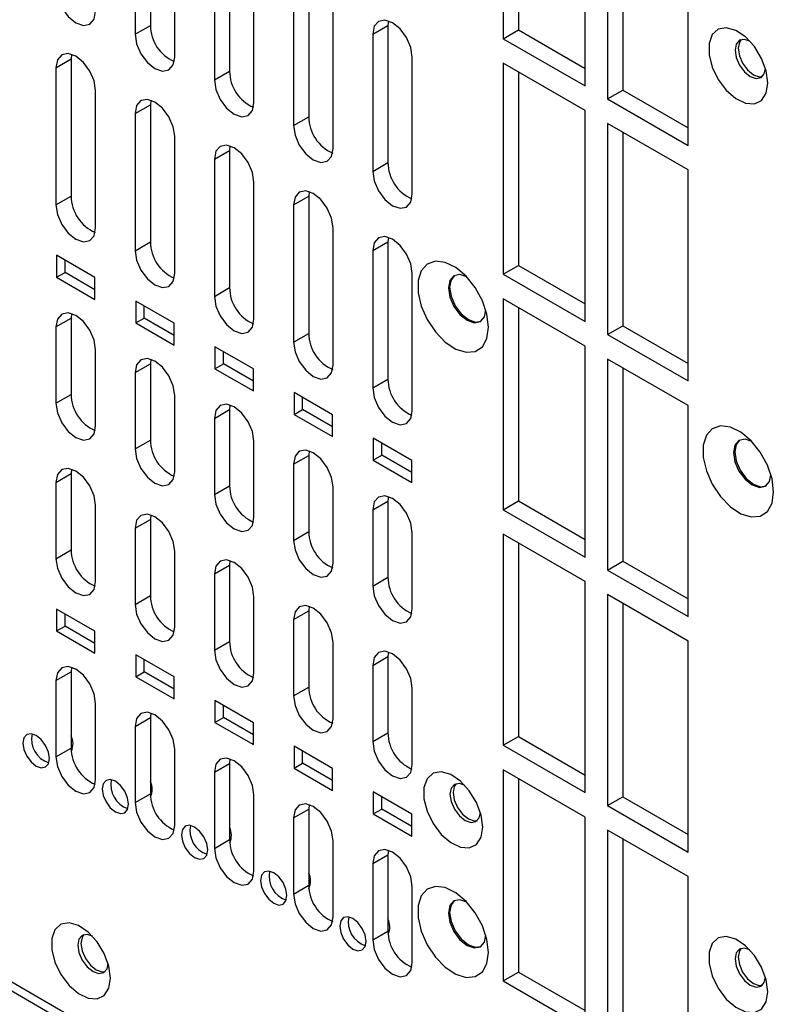
# Model space of a CAD drawing. Units: inches. Extents: x 0.3 to 33.8, y 0.2 to 21.7.
# Drawn here: x 30.6 to 30.9, y 13.9 to 14.3 of the extents above; entities that cross this region are included whole.
import ezdxf

# ---------------------------------------------------------------- set-up
doc = ezdxf.new("R2010")
doc.units = ezdxf.units.IN
doc.header["$MEASUREMENT"] = 0

msp = doc.modelspace()

# ---------------------------------------------------------------- linework, layer by layer
at = {"color": 7, "linetype": 'Continuous', "lineweight": 25}
for p, q in [((30.78890206563699, 14.33568226042293), (30.78890206563699, 14.26505148019482)), ((30.79399323446153, 14.33274319122037), (30.79399323446153, 14.26799054939738)), ((30.81630245338675, 14.2492335730405), (30.81630245338675, 14.31986435326861)), ((30.67070916291901, 14.31544041839313), (30.67070916291901, 14.26950999772456)), ((30.82383314064881, 14.31551698004867), (30.82383314064881, 14.24488619982055)), ((30.66561799409447, 14.31250134919057), (30.66561799409447, 14.266570928522)), ((30.82892430947336, 14.31257791084611), (30.82892430947336, 14.24782526902311)), ((30.67887624624172, 14.25891710247366), (30.67887624619929, 14.3048475071707)), ((30.69722566721351, 14.30013276629646), (30.69722566721351, 14.25420234562788)), ((30.85077390899081, 14.22933362530257), (30.85077390899081, 14.29996440553069)), ((30.69213449838897, 14.2971936970939), (30.69213449838897, 14.25126327642532)), ((30.70539275053622, 14.24360945037698), (30.70539275033468, 14.28953985516587)), ((30.72374217150801, 14.28482511419978), (30.72374217150801, 14.23889469353121)), ((30.71865100268347, 14.28188604499722), (30.71865100268347, 14.23595562432865)), ((30.73190925483071, 14.22830179828031), (30.73190925479888, 14.27423220297122)), ((30.75040633124678, 14.27103435704767), (30.7502586758025, 14.26951746210311)), ((30.66561799409447, 14.266570928522), (30.67070916291901, 14.26950999772456)), ((30.74516750697796, 14.26657839290055), (30.7502586758025, 14.26951746210311)), ((30.7502586758025, 14.26951746210311), (30.7502586758025, 14.22358704143453)), ((30.78890206563699, 14.26505148019482), (30.79399323446153, 14.26799054939738)), ((30.79399323446153, 14.26799054939738), (30.81630245338675, 14.25511171144562)), ((30.74516750697796, 14.26657839290055), (30.74516750697796, 14.22064797223197)), ((30.78890206563699, 14.26505148019482), (30.81630245338675, 14.2492335730405)), ((30.63910148979998, 14.25534100424055), (30.64419265862452, 14.25828007344312)), ((30.64434031568615, 14.25980151664996), (30.64419265862452, 14.25828007344312)), ((30.64419265862452, 14.25828007344312), (30.64419265862452, 14.21234965277454)), ((30.75842575912521, 14.21299414618363), (30.75842575679176, 14.25892455220325)), ((30.63910148979998, 14.25534100424055), (30.63910148979998, 14.20941058357198)), ((30.69213449838897, 14.25126327642532), (30.69722566721351, 14.25420234562788)), ((30.81630245338675, 14.24102733788105), (30.78890206563699, 14.25684524503537)), ((30.78890206563699, 14.25684524503537), (30.78890206563699, 14.18621446480725)), ((30.79399323446153, 14.2539061758328), (30.79399323446153, 14.18915353400981)), ((30.65235974194723, 14.20175675752364), (30.65235974141689, 14.24768718964416)), ((30.82383314064881, 14.24488619982055), (30.82892430947336, 14.24782526902311)), ((30.82892430947336, 14.24782526902311), (30.85077390899081, 14.2352117637077)), ((30.67085681956987, 14.24449386526513), (30.67070916291901, 14.24297242134644)), ((30.82383314064881, 14.24488619982055), (30.85077390899081, 14.22933362530257)), ((30.66561799409447, 14.24003335214388), (30.67070916291901, 14.24297242134644)), ((30.67070916291901, 14.24297242134644), (30.67070916291901, 14.19704200067787)), ((30.81630245338675, 14.17039655765293), (30.81630245338675, 14.24102733788105)), ((30.66561799409447, 14.24003335214388), (30.66561799409447, 14.1941029314753)), ((30.71865100268347, 14.23595562432865), (30.72374217150801, 14.23889469353121)), ((30.85077390899081, 14.22112739014312), (30.82383314064881, 14.2366799646611)), ((30.82383314064881, 14.2366799646611), (30.82383314064881, 14.16604918443299)), ((30.67887624624172, 14.18644910542697), (30.67887624619929, 14.23237953726582)), ((30.82892430947336, 14.23374089545854), (30.82892430947336, 14.16898825363555)), ((30.69213449838897, 14.2247257000472), (30.69722566721351, 14.22766476924977)), ((30.6973733239983, 14.22918621293628), (30.69722566721351, 14.22766476924977)), ((30.69722566721351, 14.22766476924977), (30.69722566721351, 14.18173434858119)), ((30.69213449838897, 14.2247257000472), (30.69213449838897, 14.17879527937863)), ((30.74516750697796, 14.22064797223197), (30.7502586758025, 14.22358704143453)), ((30.85077390899081, 14.150496609915), (30.85077390899081, 14.22112739014312)), ((30.70539275053622, 14.17114145333029), (30.70539275033469, 14.21707188526099)), ((30.63910148979998, 14.20941058357198), (30.64419265862452, 14.21234965277454)), ((30.71865100268347, 14.20941804795052), (30.72374217150801, 14.21235711715309)), ((30.72388982814985, 14.21387856108688), (30.72374217150801, 14.21235711715309)), ((30.72374217150801, 14.21235711715309), (30.72374217150801, 14.16642669648451)), ((30.71865100268347, 14.20941804795052), (30.71865100268347, 14.16348762728195)), ((30.73190925483071, 14.15583380123362), (30.73190925479889, 14.20176423306634)), ((30.75040633125354, 14.19856637356322), (30.7502586758025, 14.19704946505641)), ((30.66561799409447, 14.1941029314753), (30.67070916291901, 14.19704200067787)), ((30.74516750697796, 14.19411039585385), (30.7502586758025, 14.19704946505641)), ((30.7502586758025, 14.19704946505641), (30.7502586758025, 14.15111904438784)), ((30.65216528878448, 14.18512992542771), (30.63929594198692, 14.19255924119652)), ((30.63929594198692, 14.19255924119652), (30.63929594198692, 14.18521036732456)), ((30.74516750697796, 14.19411039585385), (30.74516750697796, 14.14817997518528)), ((30.64212436911166, 14.1868431835482), (30.64212436911166, 14.19092642497287)), ((30.78890206563699, 14.18621446480725), (30.79399323446153, 14.18915353400981)), ((30.79399323446153, 14.18915353400981), (30.81630245338675, 14.17627469605805)), ((30.63929594198692, 14.18521036732456), (30.64212436911166, 14.1868431835482)), ((30.63929594198692, 14.18521036732456), (30.65216528878448, 14.17778105155576)), ((30.65216528878448, 14.18104668400305), (30.64212436911166, 14.1868431835482)), ((30.65216528878448, 14.17778105155576), (30.65216528878448, 14.18512992542771)), ((30.75842575912521, 14.14052614913694), (30.75842575679176, 14.18645658229837)), ((30.78890206563699, 14.18621446480725), (30.81630245338675, 14.17039655765293)), ((30.69213449838897, 14.17879527937863), (30.69722566721351, 14.18173434858119)), ((30.81630245338675, 14.16219032249348), (30.78890206563699, 14.1780082296478)), ((30.78890206563699, 14.1780082296478), (30.78890206563699, 14.10737744941968)), ((30.66581244791483, 14.17725158815689), (30.66581244791483, 14.16990271428493)), ((30.67868179210317, 14.16982227389436), (30.66581244791483, 14.17725158815689)), ((30.66864087503957, 14.17153553050857), (30.66864087503957, 14.17561877193324)), ((30.79399323446153, 14.17506916044523), (30.79399323446153, 14.11031651862224)), ((30.63910148979998, 14.16858354296953), (30.64419265862452, 14.17152261217209)), ((30.64434031568617, 14.17304405537907), (30.64419265862452, 14.17152261217209)), ((30.64419265862452, 14.17152261217209), (30.64419265862452, 14.14600571181699)), ((30.66581244791483, 14.16990271428493), (30.66864087503957, 14.17153553050857)), ((30.67868179210317, 14.16573903246969), (30.66864087503957, 14.17153553050857)), ((30.63910148979998, 14.16858354296953), (30.63910148979998, 14.14306664261443)), ((30.66581244791483, 14.16990271428493), (30.67868179210317, 14.1624734000224)), ((30.67868179210317, 14.1624734000224), (30.67868179210317, 14.16982227389436)), ((30.82383314064881, 14.16604918443299), (30.82892430947336, 14.16898825363555)), ((30.82892430947336, 14.16898825363555), (30.85077390899081, 14.15637474832013)), ((30.71865100268347, 14.16348762728195), (30.72374217150801, 14.16642669648451)), ((30.82383314064881, 14.16604918443299), (30.85077390899081, 14.150496609915)), ((30.70519829671586, 14.15451462161399), (30.69232895252752, 14.16194393587652)), ((30.69232895252752, 14.16194393587652), (30.69232895252752, 14.15459506200456)), ((30.81630245338675, 14.09155954226536), (30.81630245338675, 14.16219032249348)), ((30.65235974194723, 14.13541281656609), (30.65235974141689, 14.16092970284806)), ((30.69515737965227, 14.15622787822821), (30.69515737965227, 14.16031111965288)), ((30.66561799409447, 14.15327589087285), (30.67070916291901, 14.15621496007541)), ((30.67085681956962, 14.1577364039929), (30.67070916291901, 14.15621496007541)), ((30.67070916291901, 14.15621496007541), (30.67070916291901, 14.13069805972031)), ((30.69232895252752, 14.15459506200456), (30.69515737965227, 14.15622787822821)), ((30.70519829671586, 14.15043138018932), (30.69515737965227, 14.15622787822821)), ((30.85077390899081, 14.14229037475555), (30.82383314064881, 14.15784294927353)), ((30.82383314064881, 14.15784294927353), (30.82383314064881, 14.08721216904541)), ((30.82892430947336, 14.15490388007097), (30.82892430947336, 14.09015123824797)), ((30.66561799409447, 14.15327589087285), (30.66561799409447, 14.12775899051775)), ((30.69232895252752, 14.15459506200456), (30.70519829671586, 14.14716574774203)), ((30.70519829671586, 14.14716574774203), (30.70519829671586, 14.15451462161399)), ((30.74516750697796, 14.14817997518528), (30.7502586758025, 14.15111904438784)), ((30.63910148979998, 14.14306664261443), (30.64419265862452, 14.14600571181699)), ((30.67887624624172, 14.12010516446941), (30.67887624619929, 14.14562205046973)), ((30.73171480264378, 14.13920696857437), (30.71884545586742, 14.14663628433092)), ((30.71884545586742, 14.14663628433092), (30.71884545586742, 14.13928741045896)), ((30.72167388299217, 14.14092022668261), (30.72167388299217, 14.14500346810728)), ((30.6973733239982, 14.1424287516648), (30.69722566721351, 14.14090730797874)), ((30.85077390899081, 14.07165959452743), (30.85077390899081, 14.14229037475555)), ((30.69213449838897, 14.13796823877618), (30.69722566721351, 14.14090730797874)), ((30.69722566721351, 14.14090730797874), (30.69722566721351, 14.11539040762364)), ((30.71884545586742, 14.13928741045896), (30.72167388299217, 14.14092022668261)), ((30.71884545586742, 14.13928741045896), (30.73171480264378, 14.13185809470241)), ((30.73171480264378, 14.1351237271497), (30.72167388299217, 14.14092022668261)), ((30.73171480264378, 14.13185809470241), (30.73171480264378, 14.13920696857437)), ((30.69213449838897, 14.13796823877618), (30.69213449838897, 14.11245133842108)), ((30.66561799409447, 14.12775899051775), (30.67070916291901, 14.13069805972031)), ((30.70539275053622, 14.10479751237274), (30.70539275033468, 14.1303143984649)), ((30.75823130466846, 14.12389931778802), (30.74536196048012, 14.13132863205055)), ((30.74536196048012, 14.13132863205055), (30.74536196048012, 14.12397975817859)), ((30.74819038760486, 14.12561257440224), (30.74819038760486, 14.12969581582691)), ((30.31472630867964, 14.12804520500297), (31.2542009296359, 13.5856980505087)), ((30.71865100268347, 14.1226605866795), (30.72374217150801, 14.12559965588206)), ((30.7238898281497, 14.12712109981515), (30.72374217150801, 14.12559965588206)), ((30.72374217150801, 14.12559965588206), (30.72374217150801, 14.10008275552696)), ((30.74536196048012, 14.12397975817859), (30.74819038760486, 14.12561257440224)), ((30.75823130466846, 14.11981607636336), (30.74819038760486, 14.12561257440224)), ((30.31472630867964, 14.12502397745899), (31.2542009296359, 13.58267682296472)), ((30.71865100268347, 14.1226605866795), (30.71865100268347, 14.0971436863244)), ((30.74536196048012, 14.12397975817859), (30.75823130466846, 14.11655044391607)), ((30.75823130466846, 14.11655044391607), (30.75823130466846, 14.12389931778802)), ((30.63910148979998, 14.11652906621181), (30.64419265862452, 14.11946813541438)), ((30.64434031523947, 14.12098957939404), (30.64419265862452, 14.11946813541438)), ((30.64419265862452, 14.11946813541438), (30.64419265862452, 14.09395123505927)), ((30.63910148979998, 14.11652906621181), (30.63910148979998, 14.09101216585671)), ((30.69213449838897, 14.11245133842108), (30.69722566721351, 14.11539040762364)), ((30.73190925483071, 14.08948986027606), (30.73190925479889, 14.11500674627025)), ((30.65235974194723, 14.08335833980837), (30.65235974194723, 14.10887524016347)), ((30.74516750697796, 14.10735293458282), (30.7502586758025, 14.11029200378539)), ((30.75040633124718, 14.11180889953633), (30.7502586758025, 14.11029200378539)), ((30.7502586758025, 14.11029200378539), (30.7502586758025, 14.08477510343029)), ((30.78890206563699, 14.10737744941968), (30.79399323446153, 14.11031651862224)), ((30.79399323446153, 14.11031651862224), (30.81630245338675, 14.09743768067048)), ((30.67085681956975, 14.10568192723581), (30.67070916291901, 14.1041604833177)), ((30.74516750697796, 14.10735293458282), (30.74516750697796, 14.08183603422773)), ((30.78890206563699, 14.10737744941968), (30.81630245338675, 14.09155954226536)), ((30.66561799409447, 14.10122141411514), (30.67070916291901, 14.1041604833177)), ((30.67070916291901, 14.1041604833177), (30.67070916291901, 14.0786435829626)), ((30.66561799409447, 14.10122141411514), (30.66561799409447, 14.07570451376004)), ((30.71865100268347, 14.0971436863244), (30.72374217150801, 14.10008275552696)), ((30.75842575912521, 14.07418220817939), (30.75842575679176, 14.09969909550228)), ((30.81630245338675, 14.08335330710591), (30.78890206563699, 14.09917121426023)), ((30.78890206563699, 14.09917121426023), (30.78890206563699, 14.02854043403211)), ((30.79399323446153, 14.09623214505766), (30.79399323446153, 14.03147950323467)), ((30.63910148979998, 14.09101216585671), (30.64419265862452, 14.09395123505927)), ((30.67887624624172, 14.0680506877117), (30.67887624619929, 14.09356758713594)), ((30.69737332399815, 14.0903742749068), (30.69722566721351, 14.08885283122102)), ((30.82383314064881, 14.08721216904541), (30.82892430947336, 14.09015123824797)), ((30.82892430947336, 14.09015123824797), (30.85077390899081, 14.07753773293256)), ((30.69213449838897, 14.08591376201846), (30.69722566721351, 14.08885283122102)), ((30.69213449838897, 14.08591376201846), (30.69213449838897, 14.06039686166336)), ((30.69722566721351, 14.08885283122102), (30.69722566721351, 14.06333593086592)), ((30.82383314064881, 14.08721216904541), (30.85077390899081, 14.07165959452743)), ((30.74516750697796, 14.08183603422773), (30.7502586758025, 14.08477510343029)), ((30.81630245338675, 14.01272252687779), (30.81630245338675, 14.08335330710591)), ((30.85077390899081, 14.06345335936798), (30.82383314064881, 14.07900593388596)), ((30.82383314064881, 14.07900593388596), (30.82383314064881, 14.00837515365784)), ((30.66561799409447, 14.07570451376004), (30.67070916291901, 14.0786435829626)), ((30.70539275053622, 14.05274303561502), (30.70539275033469, 14.07825993513111)), ((30.82892430947336, 14.0760668646834), (30.82892430947336, 14.0113142228604)), ((30.63929594198692, 14.07416084557684), (30.63929594198692, 14.06681197170488)), ((30.65216528878448, 14.06673152980804), (30.63929594198692, 14.07416084557684)), ((30.64212436911166, 14.06844478792853), (30.64212436911166, 14.0725280293532)), ((30.71865100268347, 14.07060610992179), (30.72374217150801, 14.07354517912435)), ((30.72388982814985, 14.07506662305809), (30.72374217150801, 14.07354517912435)), ((30.72374217150801, 14.07354517912435), (30.72374217150801, 14.04802827876925)), ((30.71865100268347, 14.07060610992179), (30.71865100268347, 14.04508920956668)), ((30.63929594198692, 14.06681197170488), (30.64212436911166, 14.06844478792853)), ((30.63929594198692, 14.06681197170488), (30.65216528878448, 14.05938265593608)), ((30.65216528878448, 14.06264828838337), (30.64212436911166, 14.06844478792853)), ((30.65216528878448, 14.05938265593608), (30.65216528878448, 14.06673152980804)), ((30.69213449838897, 14.06039686166336), (30.69722566721351, 14.06333593086592)), ((30.73190925483071, 14.03743538351835), (30.73190925479889, 14.06295228293646)), ((30.85077390899081, 13.99282257913986), (30.85077390899081, 14.06345335936798)), ((30.75040633125062, 14.05975442948285), (30.7502586758025, 14.05823752702767)), ((30.67868179210317, 14.05142387827469), (30.66581244791483, 14.05885319253722)), ((30.66581244791483, 14.05885319253722), (30.66581244791483, 14.05150431866526)), ((30.66864087503957, 14.0531371348889), (30.66864087503957, 14.05722037631357)), ((30.74516750697796, 14.05529845782511), (30.7502586758025, 14.05823752702767)), ((30.7502586758025, 14.05823752702767), (30.7502586758025, 14.03272062667257)), ((30.63910148979998, 14.05018512525426), (30.64419265862452, 14.05312419445682)), ((30.64434031568608, 14.05464563766332), (30.64419265862452, 14.05312419445682)), ((30.64419265862452, 14.05312419445682), (30.64419265862452, 14.02760729409356)), ((30.66581244791483, 14.05150431866526), (30.66864087503957, 14.0531371348889)), ((30.67868179210317, 14.04734063685002), (30.66864087503957, 14.0531371348889)), ((30.74516750697796, 14.05529845782511), (30.74516750697796, 14.02978155747001)), ((30.63910148979998, 14.05018512525426), (30.63910148979998, 14.02466822489099)), ((30.66581244791483, 14.05150431866526), (30.67868179210317, 14.04407500440273)), ((30.67868179210317, 14.04407500440273), (30.67868179210317, 14.05142387827469)), ((30.71865100268347, 14.04508920956668), (30.72374217150801, 14.04802827876925)), ((30.75842575912521, 14.02212773142167), (30.75842575679176, 14.04764463216849)), ((30.70519829671586, 14.03611622599432), (30.69232895252752, 14.04354554025685)), ((30.69232895252752, 14.04354554025685), (30.69232895252752, 14.03619666638489)), ((30.65235974194723, 14.01701439884266), (30.65235974141689, 14.04253130722839)), ((30.69515737965227, 14.03782948260853), (30.69515737965227, 14.0419127240332)), ((30.66561799409447, 14.03487747315758), (30.67070916291901, 14.03781654236015)), ((30.67085681956976, 14.0393379862783), (30.67070916291901, 14.03781654236015)), ((30.67070916291901, 14.03781654236015), (30.67070916291901, 14.01229964199688)), ((30.69232895252752, 14.03619666638489), (30.69515737965227, 14.03782948260853)), ((30.69232895252752, 14.03619666638489), (30.70519829671586, 14.02876735212236)), ((30.70519829671586, 14.03203298456965), (30.69515737965227, 14.03782948260853)), ((30.66561799409447, 14.03487747315758), (30.66561799409447, 14.00936057279432)), ((30.70519829671586, 14.02876735212236), (30.70519829671586, 14.03611622599432)), ((30.74516750697796, 14.02978155747001), (30.7502586758025, 14.03272062667257)), ((30.78890206563699, 14.02854043403211), (30.79399323446153, 14.03147950323467)), ((30.79399323446153, 14.03147950323467), (30.81630245338675, 14.01860066528291)), ((30.63910148979998, 14.02466822489099), (30.64419265862452, 14.02760729409356)), ((30.67887624624172, 14.00170674674598), (30.67887624619929, 14.02722365485005)), ((30.71884545586742, 14.02823788871125), (30.71884545586742, 14.02088901483929)), ((30.73171480264378, 14.02080857295469), (30.71884545586742, 14.02823788871125)), ((30.72167388299217, 14.02252183106294), (30.72167388299217, 14.0266050724876)), ((30.78890206563699, 14.02854043403211), (30.81630245338675, 14.01272252687779)), ((30.69737332399829, 14.02403033394991), (30.69722566721351, 14.02250889026347)), ((30.69213449838897, 14.01956982106091), (30.69722566721351, 14.02250889026347)), ((30.69722566721351, 14.02250889026347), (30.69722566721351, 13.9969919899002)), ((30.71884545586742, 14.02088901483929), (30.72167388299217, 14.02252183106294)), ((30.71884545586742, 14.02088901483929), (30.73171480264378, 14.01345969908273)), ((30.73171480264378, 14.01672533153002), (30.72167388299217, 14.02252183106294)), ((30.73171480264378, 14.01345969908273), (30.73171480264378, 14.02080857295469)), ((30.81630245338675, 14.00451629171834), (30.78890206563699, 14.02033419887266)), ((30.78890206563699, 14.02033419887266), (30.78890206563699, 13.94970341864454)), ((30.69213449838897, 14.01956982106091), (30.69213449838897, 13.99405292069764)), ((30.79399323446153, 14.01739512967009), (30.79399323446153, 13.9526424878471)), ((30.66561799409447, 14.00936057279432), (30.67070916291901, 14.01229964199688)), ((30.70539275053622, 13.9863990946493), (30.70539275033469, 14.01191600284522)), ((30.75823130466846, 14.00550092216835), (30.74536196048012, 14.01293023643088)), ((30.74536196048012, 14.01293023643088), (30.74536196048012, 14.00558136255892)), ((30.74819038760486, 14.00721417878257), (30.74819038760486, 14.01129742020723)), ((30.82383314064881, 14.00837515365784), (30.82892430947336, 14.0113142228604)), ((30.82892430947336, 14.0113142228604), (30.85077390899081, 13.99870071754499)), ((30.71865100268347, 14.00426216896423), (30.72374217150801, 14.00720123816679)), ((30.72388982814994, 14.00872268210098), (30.72374217150801, 14.00720123816679)), ((30.72374217150801, 14.00720123816679), (30.72374217150801, 13.98168433780353)), ((30.74536196048012, 14.00558136255892), (30.74819038760486, 14.00721417878257)), ((30.75823130466846, 14.00141768074368), (30.74819038760486, 14.00721417878257)), ((30.82383314064881, 14.00837515365784), (30.85077390899081, 13.99282257913986)), ((30.71865100268347, 14.00426216896423), (30.71865100268347, 13.97874526860097)), ((30.74536196048012, 14.00558136255892), (30.75823130466846, 13.99815204829639)), ((30.75823130466846, 13.99815204829639), (30.75823130466846, 14.00550092216835)), ((30.81630245338675, 13.93388551149022), (30.81630245338675, 14.00451629171834)), ((30.85077390899081, 13.98461634398041), (30.82383314064881, 14.00016891849839)), ((30.82383314064881, 14.00016891849839), (30.82383314064881, 13.92953813827027)), ((30.69213449838897, 13.99405292069764), (30.69722566721351, 13.9969919899002)), ((30.73190925483071, 13.97109144255263), (30.73190925479889, 13.99660835065058)), ((30.82892430947336, 13.99722984929583), (30.82892430947336, 13.93247720747284)), ((30.75040633125295, 13.99341049286232), (30.7502586758025, 13.99189358607012)), ((30.74516750697796, 13.98895451686756), (30.7502586758025, 13.99189358607012)), ((30.7502586758025, 13.99189358607012), (30.7502586758025, 13.96637668570685)), ((30.74516750697796, 13.98895451686756), (30.74516750697796, 13.96343761650429)), ((30.85077390899081, 13.91398556375229), (30.85077390899081, 13.98461634398041)), ((30.71865100268347, 13.97874526860097), (30.72374217150801, 13.98168433780353)), ((30.75842575912521, 13.95578379045595), (30.75842575679176, 13.9813006998826)), ((30.74516750697796, 13.96343761650429), (30.7502586758025, 13.96637668570685)), ((30.78890206563699, 13.94970341864454), (30.79399323446153, 13.9526424878471)), ((30.79399323446153, 13.9526424878471), (30.81630245338675, 13.93976364989534)), ((30.78890206563699, 13.94970341864454), (30.81630245338675, 13.93388551149022))]:
    msp.add_line(p, q, dxfattribs=at)
at = {"color": 7, "linetype": 'Continuous', "lineweight": 25, "flags": 128}
for points in [[(30.63910148979998, 14.28187858061868), (30.63960610197574, 14.278657805705), (30.6410431158736, 14.27534475175866), (30.64319375915417, 14.27244380121007), (30.6457306158736, 14.27039659748308), (30.64826747259304, 14.26951480878717), (30.6504181158736, 14.26993267945785), (30.65185512977146, 14.27158659247354), (30.65235974194723, 14.27422475457034)], [(30.75842575679176, 14.25892455220325), (30.75792001899756, 14.26214458252637), (30.75648274603855, 14.26545624655245), (30.75433258656085, 14.26835574933343), (30.75179663880686, 14.27040199695357), (30.74926068999921, 14.27128369901466), (30.74711052752085, 14.27086672444525), (30.74567325007064, 14.26921450651632), (30.74516750697796, 14.26657839290055)], [(30.8774671899806, 14.25023790364719), (30.87693080803916, 14.25425937550581), (30.87537978752103, 14.25846435189654), (30.87298220556591, 14.2623971583805), (30.86999787738095, 14.26563161435138), (30.86675020123162, 14.26781721631699), (30.86359111322158, 14.26871712039123), (30.86086294955502, 14.26823380800422), (30.85886134909704, 14.26641965355244), (30.85780321631529, 14.26347124882027), (30.85780321631529, 14.25970809920963), (30.85886134909704, 14.25553800037213), (30.86086294955502, 14.25141284722256), (30.86359111322158, 14.24777966411303), (30.86675020123162, 14.24503216280808), (30.86999787738095, 14.243468077706), (30.87298220556591, 14.24325690169687), (30.87537978752103, 14.24442151897801), (30.87693080803916, 14.24683572519612), (30.8774671899806, 14.25023790364719)], [(30.66561799409447, 14.266570928522), (30.66612260627024, 14.26335015360833), (30.6675596201681, 14.26003709966198), (30.66971026344866, 14.25713614911339), (30.67224712016809, 14.2550889453864), (30.67478397688753, 14.25420715669049), (30.6769346201681, 14.25462502736118), (30.67837163406596, 14.25627894037686), (30.67887624624172, 14.25891710247366)], [(30.87141407783804, 14.26426568770987), (30.86965405375068, 14.26483823032875), (30.86800235971121, 14.26451730565366), (30.86689873303765, 14.26324710045762), (30.86651119088667, 14.26122099196728), (30.86689873303765, 14.25874743683358), (30.86800235971121, 14.25620301140279), (30.86965405375068, 14.25397508138147), (30.87160235971121, 14.25240282891914), (30.87355066567173, 14.25172561520068), (30.87520235971121, 14.25204653987577), (30.87630598638476, 14.25331674507182), (30.87669001515091, 14.25512650596855)], [(30.86856986271348, 14.26475494286684), (30.86795523719498, 14.26385700732541), (30.86756769504399, 14.26183089883507), (30.86795523719498, 14.25935734370137), (30.86905886386853, 14.25681291827058), (30.87071055790801, 14.25458498824926), (30.87265886386853, 14.25301273578693), (30.87460716982906, 14.25233552206847), (30.87569136089408, 14.25241880954642)], [(30.65235974141689, 14.24768718964416), (30.65185512604954, 14.25090796403034), (30.65041811037985, 14.25422101570162), (30.64826746681678, 14.25712196303541), (30.6457306110476, 14.2591691635014), (30.64319375601313, 14.26005094967173), (30.64104311454235, 14.2596330777182), (30.639606102004, 14.25797916479952), (30.63910148979998, 14.25534100424055)], [(30.69213449838897, 14.25126327642532), (30.69263911056473, 14.24804250151165), (30.69407612446259, 14.24472944756531), (30.69622676774316, 14.24182849701672), (30.69876362446259, 14.23978129328973), (30.70130048118203, 14.23889950459382), (30.7034511244626, 14.2393173752645), (30.70488813836045, 14.24097128828019), (30.70539275053622, 14.24360945037698)], [(30.67887624619929, 14.23237953726582), (30.6783716307948, 14.23560031188906), (30.67693461501935, 14.23891336380417), (30.67478397129799, 14.24181431135148), (30.67224711534209, 14.24386151196814), (30.66971026012091, 14.24474329820337), (30.66755961849185, 14.24432542621908), (30.66612260584773, 14.24267151317867), (30.66561799409447, 14.24003335214388)], [(30.71865100268347, 14.23595562432865), (30.71915561485923, 14.23273484941497), (30.72059262875709, 14.22942179546863), (30.72274327203765, 14.22652084492004), (30.72528012875709, 14.22447364119305), (30.72781698547652, 14.22359185249714), (30.72996762875709, 14.22400972316783), (30.73140464265494, 14.22566363618351), (30.73190925483071, 14.22830179828031)], [(30.70539275033469, 14.21707188526099), (30.70488813494231, 14.22029265980693), (30.70345111920134, 14.22360571164253), (30.7013004755316, 14.22650665912021), (30.69876361963659, 14.22855385968774), (30.69622676447629, 14.22943564590181), (30.69407612289884, 14.22901777392755), (30.69263911028921, 14.22736386092683), (30.69213449838897, 14.2247257000472)], [(30.74516750697796, 14.22064797223197), (30.74567211915372, 14.2174271973183), (30.74710913305158, 14.21411414337195), (30.74925977633215, 14.21121319282337), (30.75179663305158, 14.20916598909637), (30.75433348977102, 14.20828420040046), (30.75648413305158, 14.20870207107115), (30.75792114694944, 14.21035598408684), (30.75842575912521, 14.21299414618363)], [(30.73190925479889, 14.20176423306634), (30.73140463939359, 14.20498500769473), (30.72996762361583, 14.20829805961515), (30.72781697989103, 14.21119900716709), (30.72528012393108, 14.21324620778704), (30.72274326870584, 14.21412799402368), (30.72059262707333, 14.21371012203872), (30.71915561442691, 14.21205620899566), (30.71865100268347, 14.20941804795052)], [(30.63910148979998, 14.20941058357198), (30.63960610197574, 14.2061898086583), (30.6410431158736, 14.20287675471196), (30.64319375915417, 14.19997580416337), (30.6457306158736, 14.19792860043638), (30.64826747259304, 14.19704681174047), (30.6504181158736, 14.19746468241116), (30.65185512977146, 14.19911859542684), (30.65235974194723, 14.20175675752364)], [(30.75842575679176, 14.18645658229837), (30.75792001450147, 14.18967661418059), (30.75648273773195, 14.19298827746286), (30.7543325757089, 14.19588777731057), (30.75179662706172, 14.19793402025449), (30.7492606791487, 14.19881571660796), (30.74711051921646, 14.19839873616791), (30.74567324557635, 14.19674651309835), (30.74516750697796, 14.19411039585385)], [(30.66561799409447, 14.1941029314753), (30.66612260627024, 14.19088215656163), (30.6675596201681, 14.18756910261529), (30.66971026344866, 14.1846681520667), (30.67224712016809, 14.18262094833971), (30.67478397688753, 14.1817391596438), (30.6769346201681, 14.18215703031449), (30.67837163406596, 14.18381094333017), (30.67887624624172, 14.18644910542697)], [(30.78395231816868, 14.16847298006546), (30.78342612076619, 14.17280813115285), (30.78189428350712, 14.1773656196308), (30.7794929168543, 14.18174049264784), (30.77643539277304, 14.18554402353758), (30.7729933856957, 14.18843825188897), (30.76947273305609, 14.19016601281185), (30.76618626029137, 14.19057378716609), (30.76342598492914, 14.18962534241081), (30.7614371695486, 14.18740495202471), (30.76039652912408, 14.18410990743762), (30.76039652912408, 14.18003298782115), (30.7614371695486, 14.17553644537451), (30.76342598492914, 14.17101981762683), (30.76618626029137, 14.16688442677437), (30.76947273305609, 14.16349772044226), (30.7729933856957, 14.16116062235041), (30.77643539277304, 14.16008079392047), (30.7794929168543, 14.16035418264718), (30.78189428350712, 14.16195649674244), (30.78342612076619, 14.16474536356724), (30.78395231816868, 14.16847298006546)], [(30.7766407013472, 14.18532993558788), (30.7744008178511, 14.18607513131091), (30.77237061059425, 14.18568066139778), (30.77101406947467, 14.18411936751097), (30.77053771558075, 14.1816289424916), (30.77101406947467, 14.17858853097309), (30.77237061059425, 14.17546100804774), (30.7744008178511, 14.17272251072987), (30.77679561059425, 14.17078995041159), (30.7791904033374, 14.16995754188265), (30.78122061059425, 14.17035201179578), (30.78257715171383, 14.17191330568259), (30.78305156273556, 14.17422479512264)], [(30.77257749721638, 14.18578945177441), (30.77141790728877, 14.18435249811873), (30.77094155339485, 14.18186207309935), (30.77141790728877, 14.17882166158084), (30.77277444840835, 14.17569413865549), (30.7748046556652, 14.17295564133763), (30.77719944840835, 14.17102308101935), (30.7795942411515, 14.17019067249041), (30.78141756159694, 14.17047635191769)], [(30.69213449838897, 14.17879527937863), (30.69263911056473, 14.17557450446495), (30.69407612446259, 14.17226145051861), (30.69622676774316, 14.16936049997002), (30.69876362446259, 14.16731329624303), (30.70130048118203, 14.16643150754712), (30.7034511244626, 14.16684937821781), (30.70488813836045, 14.16850329123349), (30.70539275053622, 14.17114145333029)], [(30.65235974141689, 14.16092970284806), (30.65185513345107, 14.16415047785217), (30.65041812210235, 14.16746353412662), (30.64826747958027, 14.17036448829117), (30.64573062209968, 14.17241169585015), (30.64319376367122, 14.17329348764279), (30.64104311844985, 14.17287561870367), (30.63960610306135, 14.17122170586585), (30.63910148979998, 14.16858354296953)], [(30.71865100268347, 14.16348762728195), (30.71915561485923, 14.16026685236828), (30.72059262875709, 14.15695379842193), (30.72274327203765, 14.15405284787335), (30.72528012875709, 14.15200564414635), (30.72781698547652, 14.15112385545044), (30.72996762875709, 14.15154172612113), (30.73140464265494, 14.15319563913681), (30.73190925483071, 14.15583380123362)], [(30.67887624619929, 14.14562205046973), (30.67837163819633, 14.14884282571089), (30.67693462674185, 14.15215588222918), (30.67478398406148, 14.15505683660723), (30.67224712639417, 14.15710404431689), (30.669710267779, 14.15798583617443), (30.66755962239934, 14.15756796720455), (30.66612260690508, 14.15591405424501), (30.66561799409447, 14.15327589087285)], [(30.74516750697796, 14.14817997518528), (30.74567211915372, 14.1449592002716), (30.74710913305158, 14.14164614632526), (30.74925977633215, 14.13874519577667), (30.75179663305158, 14.13669799204968), (30.75433348977102, 14.13581620335377), (30.75648413305158, 14.13623407402446), (30.75792114694944, 14.13788798704014), (30.75842575912521, 14.14052614913694)], [(30.63910148979998, 14.14306664261443), (30.63960610197574, 14.13984586770076), (30.6410431158736, 14.13653281375441), (30.64319375915417, 14.13363186320582), (30.6457306158736, 14.13158465947883), (30.64826747259304, 14.13070287078292), (30.6504181158736, 14.13112074145361), (30.65185512977146, 14.13277465446929), (30.65235974194723, 14.13541281656609)], [(30.70539275033468, 14.1303143984649), (30.70488814234384, 14.13353517362876), (30.70345113092384, 14.13684823006754), (30.70130048829509, 14.13974918437597), (30.69876363068867, 14.14179639203649), (30.69622677213438, 14.14267818387287), (30.69407612680634, 14.14226031491302), (30.69263911134657, 14.14060640199317), (30.69213449838897, 14.13796823877618)], [(30.87941173362887, 14.11336543251742), (30.87888553622638, 14.11770058360482), (30.87735369896731, 14.12225807208277), (30.87495233231448, 14.1266329450998), (30.87189480823323, 14.13043647598955), (30.86845280115588, 14.13333070434093), (30.86493214851627, 14.13505846526382), (30.86164567575156, 14.13546623961805), (30.85888540038933, 14.13451779486278), (30.85689658500879, 14.13229740447668), (30.85585594458427, 14.12900235988958), (30.85585594458427, 14.12492544027312), (30.85689658500879, 14.12042889782648), (30.85888540038933, 14.11591227007879), (30.86164567575156, 14.11177687922634), (30.86493214851627, 14.10839017289423), (30.86845280115588, 14.10605307480238), (30.87189480823323, 14.10497324637243), (30.87495233231448, 14.10524663509915), (30.87735369896731, 14.10684894919441), (30.87888553622638, 14.10963781601921), (30.87941173362887, 14.11336543251742)], [(30.87210005218287, 14.13022242349852), (30.86986023331129, 14.13096758376287), (30.86783002605444, 14.13057311384974), (30.86647348493486, 14.12901181996294), (30.86599713104093, 14.12652139494356), (30.86647348493486, 14.12348098342505), (30.86783002605444, 14.1203534604997), (30.86986023331129, 14.11761496318184), (30.87225502605444, 14.11568240286356), (30.87464981879758, 14.11484999433462), (30.87668002605444, 14.11524446424775), (30.87803656717401, 14.11680575813455), (30.87851097657837, 14.11911717358963)], [(30.86803691296343, 14.13068190442369), (30.86687732274896, 14.1292449505707), (30.86640096885503, 14.12675452555132), (30.86687732274896, 14.12371411403281), (30.86823386386854, 14.12058659110746), (30.87026407112539, 14.1178480937896), (30.87265886386853, 14.11591553347131), (30.87505365661168, 14.11508312494237), (30.87687697737314, 14.11536880452021)], [(30.66561799409447, 14.12775899051775), (30.66612260627024, 14.12453821560408), (30.6675596201681, 14.12122516165774), (30.66971026344866, 14.11832421110915), (30.67224712016809, 14.11627700738216), (30.67478397688753, 14.11539521868625), (30.6769346201681, 14.11581308935694), (30.67837163406596, 14.11746700237262), (30.67887624624172, 14.12010516446941)], [(30.73190925479889, 14.11500674627025), (30.73140464679512, 14.11822752151657), (30.72996763533834, 14.12154057804016), (30.72781699265453, 14.12444153242286), (30.72528013498316, 14.12648874013578), (30.72274327636394, 14.12737053199474), (30.72059263098083, 14.12695266302419), (30.71915561548428, 14.125298750062), (30.71865100268347, 14.1226605866795)], [(30.65235974194723, 14.10887524016347), (30.65185512977146, 14.11209601507715), (30.6504181158736, 14.11540906902349), (30.64826747259303, 14.11831001957208), (30.6457306158736, 14.12035722329907), (30.64319375915417, 14.12123901199498), (30.6410431158736, 14.12082114132429), (30.63960610197574, 14.11916722830861), (30.63910148979998, 14.11652906621181)], [(30.69213449838897, 14.11245133842108), (30.69263911056473, 14.1092305635074), (30.69407612446259, 14.10591750956106), (30.69622676774316, 14.10301655901247), (30.69876362446259, 14.10096935528548), (30.70130048118203, 14.10008756658957), (30.7034511244626, 14.10050543726026), (30.70488813836045, 14.10215935027594), (30.70539275053622, 14.10479751237274)], [(30.75842575679176, 14.09969909550228), (30.75792001872937, 14.10291912591803), (30.7564827455433, 14.10623078989933), (30.75433258591414, 14.1091302925051), (30.75179663810724, 14.11117653984638), (30.74926068935318, 14.11205824156746), (30.74711052702664, 14.11164126664865), (30.74567324980331, 14.10998904841407), (30.74516750697796, 14.10735293458282)], [(30.67887624619929, 14.09356758713594), (30.67837163430378, 14.09678836205213), (30.67693462057685, 14.10010141614955), (30.67478397734901, 14.10300236693524), (30.67224712058175, 14.1050495709146), (30.66971026375153, 14.1059313598153), (30.66755962034435, 14.10551348926011), (30.66612260634901, 14.10385957625804), (30.66561799409447, 14.10122141411514)], [(30.71865100268347, 14.0971436863244), (30.71915561485923, 14.09392291141073), (30.72059262875709, 14.09060985746438), (30.72274327203765, 14.0877089069158), (30.72528012875709, 14.0856617031888), (30.72781698547652, 14.08477991449289), (30.72996762875709, 14.08519778516358), (30.73140464265494, 14.08685169817926), (30.73190925483071, 14.08948986027606)], [(30.63910148979998, 14.09101216585671), (30.63960610197574, 14.08779139094304), (30.6410431158736, 14.08447833699669), (30.64319375915417, 14.08157738644811), (30.6457306158736, 14.07953018272111), (30.64826747259303, 14.0786483940252), (30.6504181158736, 14.07906626469589), (30.65185512977146, 14.08072017771158), (30.65235974194723, 14.08335833980837)], [(30.70539275033469, 14.07825993513111), (30.70488813845129, 14.08148070997), (30.70345112475885, 14.08479376398791), (30.70130048158262, 14.08769471470397), (30.69876362487625, 14.08974191863421), (30.6962267681069, 14.09062370751374), (30.69407612475134, 14.09020583696858), (30.69263911079049, 14.08855192400621), (30.69213449838897, 14.08591376201846)], [(30.74516750697796, 14.08183603422773), (30.74567211915372, 14.07861525931405), (30.74710913305158, 14.07530220536771), (30.74925977633215, 14.07240125481912), (30.75179663305158, 14.07035405109213), (30.75433348977102, 14.06947226239622), (30.75648413305158, 14.06989013306691), (30.75792114694944, 14.07154404608259), (30.75842575912521, 14.07418220817939)], [(30.66561799409447, 14.07570451376004), (30.66612260627024, 14.07248373884636), (30.6675596201681, 14.06917068490002), (30.66971026344866, 14.06626973435143), (30.67224712016809, 14.06422253062444), (30.67478397688753, 14.06334074192853), (30.6769346201681, 14.06375861259922), (30.67837163406596, 14.0654125256149), (30.67887624624172, 14.0680506877117)], [(30.73190925479889, 14.06295228293646), (30.73140464290257, 14.06617305785781), (30.72996762917334, 14.06948611196053), (30.72781698594206, 14.07238706275086), (30.72528012917075, 14.0744342667335), (30.72274327233646, 14.07531605563561), (30.72059262892584, 14.07489818507975), (30.7191556149282, 14.07324427207504), (30.71865100268347, 14.07060610992179)], [(30.69213449838897, 14.06039686166336), (30.69263911056473, 14.05717608674968), (30.69407612446259, 14.05386303280334), (30.69622676774316, 14.05096208225475), (30.69876362446259, 14.04891487852776), (30.70130048118203, 14.04803308983185), (30.7034511244626, 14.04845096050254), (30.70488813836045, 14.05010487351822), (30.70539275053622, 14.05274303561502)], [(30.75842575679176, 14.04764463216849), (30.75792001650471, 14.05086466335471), (30.7564827414338, 14.05417632696695), (30.75433258054615, 14.05707582812074), (30.75179663229827, 14.05912207314842), (30.74926068398746, 14.06000377204651), (30.7471105229206, 14.05958679422493), (30.74567324758146, 14.05793457344932), (30.74516750697796, 14.05529845782511)], [(30.65235974141689, 14.04253130722839), (30.65185512704399, 14.0457520816976), (30.65041811195485, 14.04906513398734), (30.64826746853164, 14.0519660822389), (30.64573061253252, 14.05401328365788), (30.64319375704205, 14.0548950705836), (30.64104311506735, 14.05447719903508), (30.63960610214606, 14.05282328612726), (30.63910148979998, 14.05018512525426)], [(30.71865100268347, 14.04508920956668), (30.71915561485923, 14.04186843465301), (30.72059262875709, 14.03855538070667), (30.72274327203765, 14.03565443015808), (30.72528012875709, 14.03360722643109), (30.72781698547652, 14.03272543773518), (30.72996762875709, 14.03314330840586), (30.73140464265494, 14.03479722142155), (30.73190925483071, 14.03743538351835)], [(30.67887624619929, 14.02722365485005), (30.67837163178925, 14.03044442955631), (30.67693461659435, 14.0337574820899), (30.67478397301285, 14.03665843055496), (30.67224711682702, 14.03870563212462), (30.66971026114983, 14.03958741911524), (30.66755961901685, 14.03916954753596), (30.66612260598979, 14.03751563450642), (30.66561799409447, 14.03487747315758)], [(30.63689178110877, 14.02414580162622), (30.63655537299159, 14.026292984902), (30.63559736372635, 14.0285016875329), (30.63416360153931, 14.03043565456529), (30.63247236372635, 14.03180045704995), (30.63078112591339, 14.03238831618056), (30.62934736372635, 14.03210973573343), (30.62838935446112, 14.03100712705631), (30.62805294634394, 14.02924835232511), (30.62838935446112, 14.02710116904933), (30.62934736372635, 14.02489246641843), (30.63078112591339, 14.02295849938604), (30.63247236372635, 14.02159369690138), (30.63416360153931, 14.02100583777077), (30.63559736372635, 14.0212844182179), (30.63655537299159, 14.02238702689502), (30.63689178110877, 14.02414580162622)], [(30.74516750697796, 14.02978155747001), (30.74567211915372, 14.02656078255633), (30.74710913305158, 14.02324772860999), (30.74925977633215, 14.0203467780614), (30.75179663305158, 14.01829957433441), (30.75433348977102, 14.0174177856385), (30.75648413305158, 14.01783565630919), (30.75792114694944, 14.01948956932487), (30.75842575912521, 14.02212773142167)], [(30.63910148979998, 14.02466822489099), (30.63960610197574, 14.02144744997732), (30.6410431158736, 14.01813439603098), (30.64319375915417, 14.01523344548239), (30.6457306158736, 14.0131862417554), (30.64826747259304, 14.01230445305949), (30.6504181158736, 14.01272232373017), (30.65185512977146, 14.01437623674586), (30.65235974194723, 14.01701439884266)], [(30.70539275033469, 14.01191600284522), (30.70488813593676, 14.01513677747418), (30.70345112077634, 14.01844982992825), (30.70130047724646, 14.0213507783237), (30.69876362112151, 14.02339797984422), (30.69622676550521, 14.02427976681368), (30.69407612342384, 14.02386189524443), (30.69263911043127, 14.02220798225458), (30.69213449838897, 14.01956982106091)], [(30.66340828540326, 14.00883814952954), (30.66307187728609, 14.01098533280533), (30.66211386802085, 14.01319403543622), (30.6606801058338, 14.01512800246861), (30.65898886802085, 14.01649280495328), (30.65729763020789, 14.01708066408388), (30.65586386802085, 14.01680208363675), (30.65490585875561, 14.01569947495963), (30.65456945063843, 14.01394070022844), (30.65490585875561, 14.01179351695265), (30.65586386802085, 14.00958481432176), (30.65729763020789, 14.00765084728936), (30.65898886802085, 14.0062860448047), (30.66068010583381, 14.0056981856741), (30.66211386802085, 14.00597676612122), (30.66307187728609, 14.00707937479834), (30.66340828540326, 14.00883814952954)], [(30.78200777452042, 14.00118399876778), (30.78147139257898, 14.0052054706264), (30.77992037206085, 14.00941044701713), (30.77752279010572, 14.01334325350109), (30.77453846192077, 14.01657770947198), (30.77129078577143, 14.01876331143758), (30.76813169776139, 14.01966321551182), (30.76540353409484, 14.01917990312481), (30.76340193363685, 14.01736574867303), (30.7623438008551, 14.01441734394086), (30.7623438008551, 14.01065419433022), (30.76340193363685, 14.00648409549273), (30.76540353409484, 14.00235894234316), (30.76813169776139, 13.99872575923362), (30.77129078577143, 13.99597825792867), (30.77453846192077, 13.99441417282659), (30.77752279010572, 13.99420299681746), (30.77992037206085, 13.9953676140986), (30.78147139257898, 13.99778182031671), (30.78200777452042, 14.00118399876778)], [(30.77595469816868, 14.01521176369823), (30.7741946382905, 14.01578432544935), (30.77254294425102, 14.01546340077426), (30.77143931757747, 14.01419319557821), (30.77105177542648, 14.01216708708787), (30.77143931757747, 14.00969353195417), (30.77254294425102, 14.00714910652338), (30.7741946382905, 14.00492117650206), (30.77614294425102, 14.00334892403973), (30.77809125021155, 14.00267171032127), (30.77974294425102, 14.00299263499636), (30.78084657092458, 14.00426284019241), (30.7812306010251, 14.00607264177785)], [(30.77311044724248, 14.01570103797684), (30.77249582173479, 14.014803102446), (30.7721082795838, 14.01277699395566), (30.77249582173479, 14.01030343882196), (30.77359944840835, 14.00775901339117), (30.77525114244782, 14.00553108336985), (30.77719944840835, 14.00395883090752), (30.77914775436887, 14.00328161718906), (30.78023194541926, 14.00336490466293)], [(30.66561799409447, 14.00936057279432), (30.66612260627024, 14.00613979788064), (30.6675596201681, 14.0028267439343), (30.66971026344866, 13.99992579338571), (30.67224712016809, 13.99787858965872), (30.67478397688753, 13.99699680096281), (30.6769346201681, 13.9974146716335), (30.67837163406596, 13.99906858464918), (30.67887624624172, 14.00170674674598)], [(30.73190925479889, 13.99660835065058), (30.73140464038804, 13.99982912536199), (30.72996762519083, 14.00314217790088), (30.7278169816059, 14.00604312637058), (30.72528012541601, 14.00809032794352), (30.72274326973476, 14.00897211493555), (30.72059262759834, 14.0085542433556), (30.71915561456898, 14.00690033032341), (30.71865100268347, 14.00426216896423)], [(30.68992478969776, 13.99353049743287), (30.68958838158058, 13.99567768070865), (30.68863037231534, 13.99788638333954), (30.6871966101283, 13.99982035037194), (30.68550537231535, 14.0011851528566), (30.68381413450239, 14.00177301198721), (30.68238037231534, 14.00149443154008), (30.6814223630501, 14.00039182286296), (30.68108595493293, 13.99863304813176), (30.6814223630501, 13.99648586485598), (30.68238037231535, 13.99427716222508), (30.68381413450239, 13.99234319519269), (30.68550537231535, 13.99097839270803), (30.6871966101283, 13.99039053357742), (30.68863037231534, 13.99066911402455), (30.68958838158058, 13.99177172270167), (30.68992478969776, 13.99353049743287)], [(30.69213449838897, 13.99405292069764), (30.69263911056473, 13.99083214578397), (30.69407612446259, 13.98751909183763), (30.69622676774316, 13.98461814128904), (30.69876362446259, 13.98257093756205), (30.70130048118203, 13.98168914886613), (30.7034511244626, 13.98210701953682), (30.70488813836045, 13.98376093255251), (30.70539275053622, 13.9863990946493)], [(30.75842575679176, 13.9813006998826), (30.75792001506901, 13.98452073156746), (30.75648273878084, 13.98783239494302), (30.75433257707964, 13.99073189516066), (30.75179662854576, 13.99277813869496), (30.74926068052015, 13.99365983576957), (30.74711052026644, 13.99324285607173), (30.74567324614477, 13.99159063365255), (30.74516750697796, 13.98895451686756)], [(30.71644129399226, 13.97822284533619), (30.71610488587508, 13.98037002861198), (30.71514687660984, 13.98257873124287), (30.7137131144228, 13.98451269827526), (30.71202187660984, 13.98587750075992), (30.71033063879689, 13.98646535989053), (30.70889687660984, 13.9861867794434), (30.7079388673446, 13.98508417076628), (30.70760245922742, 13.98332539603508), (30.7079388673446, 13.9811782127593), (30.70889687660984, 13.9789695101284), (30.71033063879689, 13.97703554309601), (30.71202187660984, 13.97567074061135), (30.7137131144228, 13.97508288148074), (30.71514687660984, 13.97536146192787), (30.71610488587508, 13.97646407060499), (30.71644129399226, 13.97822284533619)], [(30.78395231816868, 13.95923439701974), (30.78342612076619, 13.96356954810712), (30.78189428350712, 13.96812703658507), (30.7794929168543, 13.97250190960211), (30.77643539277304, 13.97630544049186), (30.7729933856957, 13.97919966884324), (30.76947273305609, 13.98092742976613), (30.76618626029137, 13.98133520412037), (30.76342598492914, 13.98038675936509), (30.7614371695486, 13.97816636897899), (30.76039652912408, 13.97487132439189), (30.76039652912408, 13.97079440477543), (30.7614371695486, 13.96629786232879), (30.76342598492914, 13.9617812345811), (30.76618626029137, 13.95764584372865), (30.76947273305609, 13.95425913739654), (30.7729933856957, 13.95192203930469), (30.77643539277304, 13.95084221087474), (30.7794929168543, 13.95111559960146), (30.78189428350712, 13.95271791369672), (30.78342612076619, 13.95550678052152), (30.78395231816868, 13.95923439701974)], [(30.71865100268347, 13.97874526860097), (30.71915561485923, 13.97552449368729), (30.72059262875709, 13.97221143974095), (30.72274327203765, 13.96931048919236), (30.72528012875709, 13.96726328546537), (30.72781698547652, 13.96638149676946), (30.72996762875709, 13.96679936744015), (30.73140464265494, 13.96845328045583), (30.73190925483071, 13.97109144255263)], [(30.77664061580776, 13.97609139947643), (30.7744008178511, 13.97683654826518), (30.77237061059425, 13.97644207835205), (30.77101406947467, 13.97488078446525), (30.77053771558075, 13.97239035944587), (30.77101406947467, 13.96934994792736), (30.77237061059425, 13.96622242500202), (30.7744008178511, 13.96348392768415), (30.77679561059425, 13.96155136736587), (30.7791904033374, 13.96071895883693), (30.78122061059425, 13.96111342875006), (30.78257715171383, 13.96267472263686), (30.78305156059459, 13.9649861141478)], [(30.77257749712793, 13.97655086866786), (30.77141790728877, 13.975113915073), (30.77094155339485, 13.97262349005363), (30.77141790728877, 13.96958307853512), (30.77277444840835, 13.96645555560977), (30.7748046556652, 13.9637170582919), (30.77719944840835, 13.96178449797362), (30.7795942411515, 13.96095208944468), (30.78141756149954, 13.96123776882556)], [(30.74295779828675, 13.96291519323952), (30.74262139016957, 13.9650623765153), (30.74166338090433, 13.96727107914619), (30.74022961871729, 13.96920504617859), (30.73853838090433, 13.97056984866325), (30.73684714309138, 13.97115770779385), (30.73541338090434, 13.97087912734673), (30.7344553716391, 13.96977651866961), (30.73411896352192, 13.96801774393841), (30.7344553716391, 13.96587056066262), (30.73541338090434, 13.96366185803173), (30.73684714309138, 13.96172789099934), (30.73853838090433, 13.96036308851468), (30.74022961871729, 13.95977522938407), (30.74166338090433, 13.96005380983119), (30.74262139016957, 13.96115641850832), (30.74295779828675, 13.96291519323952)], [(30.65738020433629, 13.95064884183929), (30.65684382239485, 13.95467031369791), (30.65529280187672, 13.95887529008864), (30.6528952199216, 13.9628080965726), (30.64991089173664, 13.96604255254349), (30.64666321558731, 13.96822815450909), (30.64350412757727, 13.96912805858334), (30.64077596391071, 13.96864474619632), (30.63877436345273, 13.96683059174455), (30.63771623067097, 13.96388218701237), (30.63771623067097, 13.96011903740173), (30.63877436345273, 13.95594893856424), (30.64077596391071, 13.95182378541467), (30.64350412757727, 13.94819060230513), (30.64666321558731, 13.94544310100019), (30.64991089173664, 13.9438790158981), (30.6528952199216, 13.94366783988897), (30.65529280187672, 13.94483245717011), (30.65684382239485, 13.94724666338822), (30.65738020433629, 13.95064884183929)], [(30.65132723931423, 13.96467654725581), (30.64956706810637, 13.96524916852086), (30.64791537406689, 13.96492824384577), (30.64681174739334, 13.96365803864972), (30.64642420524235, 13.96163193015938), (30.64681174739334, 13.95915837502568), (30.64791537406689, 13.95661394959489), (30.64956706810637, 13.95438601957357), (30.6515153740669, 13.95281376711124), (30.65346368002742, 13.95213655339278), (30.6551153740669, 13.95245747806787), (30.65621900074045, 13.95372768326392), (30.65660303498985, 13.95553761140976)], [(30.64848287704449, 13.96516588103478), (30.64786825155067, 13.96426794551752), (30.64748070939968, 13.96224183702717), (30.64786825155067, 13.95976828189347), (30.64897187822422, 13.95722385646268), (30.6506235722637, 13.95499592644136), (30.65257187822422, 13.95342367397904), (30.65452018418475, 13.95274646026058), (30.65560437521637, 13.95282974772921)], [(30.8774671899806, 13.94607645121975), (30.87693080803917, 13.95009792307837), (30.87537978752104, 13.95430289946909), (30.87298220556591, 13.95823570595306), (30.86999787738095, 13.96147016192394), (30.86675020123162, 13.96365576388955), (30.86359111322158, 13.96455566796379), (30.86086294955502, 13.96407235557677), (30.85886134909704, 13.962258201125), (30.85780321631529, 13.95930979639282), (30.85780321631529, 13.95554664678219), (30.85886134909704, 13.95137654794469), (30.86086294955502, 13.94725139479512), (30.86359111322158, 13.94361821168558), (30.86675020123162, 13.94087071038064), (30.86999787738095, 13.93930662527856), (30.87298220556591, 13.93909544926943), (30.87537978752104, 13.94026006655057), (30.87693080803917, 13.94267427276868), (30.8774671899806, 13.94607645121975)], [(30.74516750697796, 13.96343761650429), (30.74567211915372, 13.96021684159062), (30.74710913305158, 13.95690378764427), (30.74925977633215, 13.95400283709569), (30.75179663305158, 13.95195563336869), (30.75433348977102, 13.95107384467278), (30.75648413305158, 13.95149171534347), (30.75792114694944, 13.95314562835915), (30.75842575912521, 13.95578379045595)], [(30.87141407245128, 13.96010423816194), (30.86965405375068, 13.96067677790131), (30.86800235971121, 13.96035585322622), (30.86689873303765, 13.95908564803018), (30.86651119088667, 13.95705953953984), (30.86689873303765, 13.95458598440613), (30.86800235971121, 13.95204155897534), (30.86965405375068, 13.94981362895403), (30.87160235971121, 13.9482413764917), (30.87355066567173, 13.94756416277324), (30.87520235971121, 13.94788508744833), (30.87630598638476, 13.94915529264437), (30.87669001495008, 13.95096504741783)], [(30.86856986270852, 13.96059349043454), (30.86795523719498, 13.95969555489797), (30.86756769504399, 13.95766944640763), (30.86795523719498, 13.95519589127393), (30.86905886386853, 13.95265146584313), (30.87071055790801, 13.95042353582182), (30.87265886386853, 13.94885128335949), (30.87460716982906, 13.94817406964103), (30.87569136088737, 13.94825735711711)]]:
    msp.add_lwpolyline(points, dxfattribs=at)
at = {"color": 7, "linetype": 'Continuous', "lineweight": 25}
for centre, radius, start, end in [((30.68406741434541, 14.26964135514844), 0.01335889725776541, 180.5633958505082, 246.443973929239), ((30.71058391863995, 14.25433370305178), 0.01335889725781782, 180.5633958506204, 246.4439739284761), ((30.73710042293477, 14.23902605095525), 0.01335889725814314, 180.5633958512163, 246.4439739245132), ((30.76361692722895, 14.22371839885843), 0.01335889725781893, 180.563395850605, 246.4439739285411), ((30.65755091005115, 14.21248101019852), 0.01335889725800696, 180.5633958509553, 246.4439739262532), ((30.68406741434545, 14.19717335810176), 0.01335889725780467, 180.5633958505828, 246.4439739288138), ((30.7105839186398, 14.18186570600502), 0.01335889725766581, 180.5633958503296, 246.4439739303528), ((30.73710042293467, 14.16655805390851), 0.01335889725804099, 180.5633958510224, 246.443973925785), ((30.76361692722902, 14.15125040181177), 0.01335889725788756, 180.5633958507317, 246.4439739276756), ((30.657550910051, 14.1461370692409), 0.01335889725784747, 180.5633958506572, 246.4439739282618), ((30.68406741434538, 14.13082941714418), 0.01335889725773722, 180.563395850479, 246.4439739296884), ((30.71058391863975, 14.11552176504745), 0.01335889725761556, 180.5633958502327, 246.4439739310707), ((30.73710042293487, 14.10021411295105), 0.01335889725823806, 180.5633958513875, 246.4439739235603), ((30.6575509100506, 14.09408259248301), 0.01335889725745525, 180.5633958499425, 246.4439739330342), ((30.76361692722911, 14.08490646085426), 0.0133588972579814, 180.563395850903, 246.4439739265047), ((30.68406741434536, 14.07877494038645), 0.01335889725771549, 180.5633958504266, 246.4439739300589), ((30.71058391863997, 14.06346728828983), 0.01335889725783929, 180.5633958506424, 246.4439739281505), ((30.73710042293441, 14.04815963619313), 0.01335889725777593, 180.5633958505384, 246.4439739292123), ((30.63922937604883, 14.03059781715984), 0.008313988389302583, 167.9012896487092, 252.0933338186151), ((30.63904288703332, 14.0290574241577), 0.00577869182726929, 334.3377515229279, 26.97991211490038), ((30.76361692722898, 14.03285198409648), 0.01335889725784742, 180.5633958506343, 246.4439739281086), ((30.65755091005096, 14.02773865151745), 0.01335889725781179, 180.5633958505901, 246.443973928614), ((30.66574588034316, 14.01529016506307), 0.008313988389128153, 167.9012896459748, 252.09333382134), ((30.66555938943048, 14.0137497716559), 0.005778693701898336, 334.3377868182304, 26.97990715996903), ((30.68406741434521, 14.01243099942067), 0.013358897257567, 180.5633958501662, 246.4439739318968), ((30.69226238463823, 13.99998251296673), 0.008313988389725462, 167.9012896551099, 252.0933338122237), ((30.69207588837572, 13.998442118417), 0.005778698987177196, 334.3378863310797, 26.97989319039207), ((30.7105839186399, 13.99712334732408), 0.01335889725776357, 180.5633958505237, 246.443973929372), ((30.71877888893135, 13.98467486086925), 0.008313988388300005, 167.9012896333751, 252.0933338339551), ((30.71859237469051, 13.98313446248119), 0.005778716751802478, 334.3382208044482, 26.97984623621929), ((30.73710042293435, 13.98181569522738), 0.01335889725771902, 180.5633958504188, 246.443973929737), ((30.74529539322621, 13.96936720877279), 0.00831398838868015, 167.9012896390679, 252.0933338282672), ((30.74510890704251, 13.96782681637553), 0.005778689029921203, 334.3376988536345, 26.97991950866739), ((30.7636169272289, 13.96650804313073), 0.01335889725777343, 180.5633958505156, 246.4439739290081)]:
    msp.add_arc(centre, radius, start, end, dxfattribs=at)

doc.saveas('drawing.dxf')
